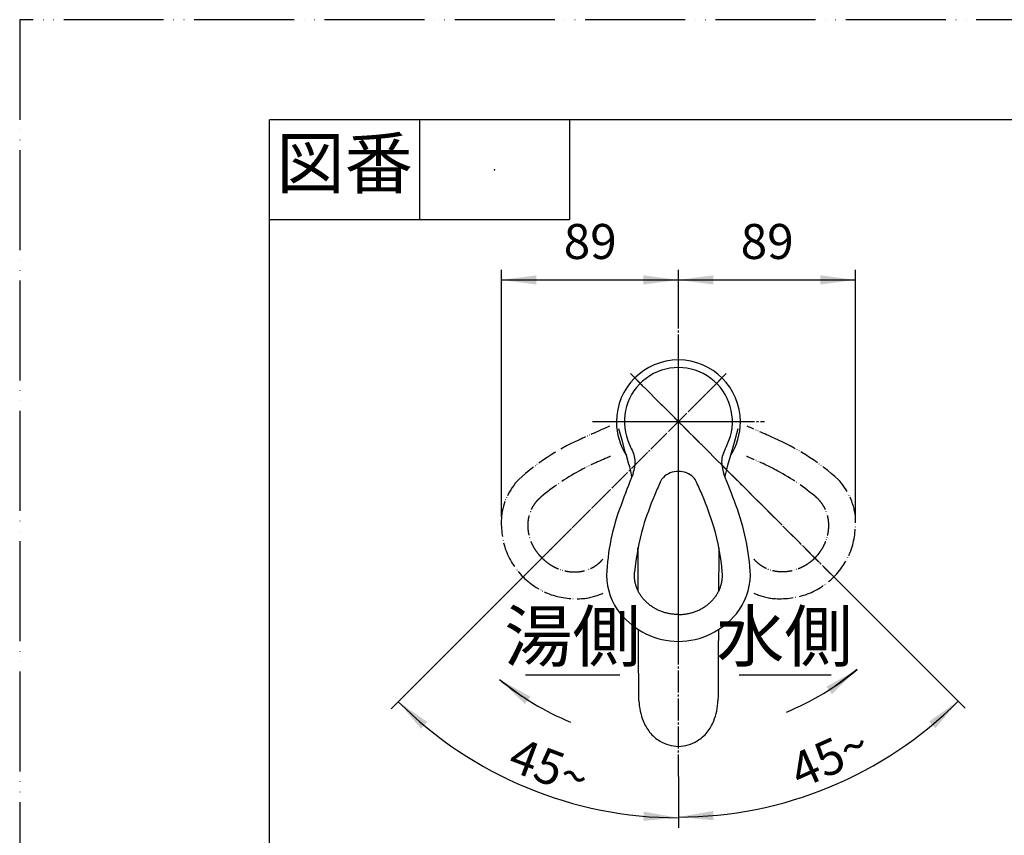
# Model space of a CAD drawing. Units: millimetres. Extents: x 0 to 1050, y 0 to 1485.
# Drawn here: x 0 to 492, y 1077 to 1485 of the extents above; entities that cross this region are included whole.
import ezdxf

# ---------------------------------------------------------------- set-up
doc = ezdxf.new("R2010")
doc.units = ezdxf.units.MM
doc.linetypes.add('DASH_CENTER', pattern=[14, 11, -1, 1, -1])
doc.linetypes.add('PHANTOM', pattern=[13, 10, -1, 0, -1, 0, -1])
doc.layers.add('1', color=7, linetype='Continuous')
doc.layers.add('12', color=7, linetype='Continuous')
doc.styles.add('CONVERTER_11', font='MS Mincho.ttf', dxfattribs={"width": 0.89})
doc.styles.add('CONVERTER_12', font='txt.shx', dxfattribs={"width": 0.9})
doc.dimstyles.new('ME10_DIM_17', dxfattribs={"dimtxt": 17.5, "dimasz": 17.5, "dimexe": 5, "dimexo": 0, "dimgap": 5, "dimtad": 1, "dimdsep": 46, "dimtxsty": 'CONVERTER_12', "dimsah": 1, "dimcen": 0.09, "dimclrd": 2, "dimclre": 2, "dimclrt": 7, "dimadec": 0, "dimazin": 0, "dimtfac": 1, "dimtdec": 4, "dimtix": 1, "dimtmove": 0, "dimatfit": 3, "dimfxl": 1, "dimtolj": 1, "dimtzin": 0, "dimarcsym": 0})
doc.dimstyles.new('ME10_DIM_18', dxfattribs={"dimtxt": 17.5, "dimasz": 17.5, "dimexe": 5, "dimexo": 0, "dimgap": 5, "dimtad": 1, "dimdsep": 46, "dimtxsty": 'CONVERTER_12', "dimsah": 1, "dimcen": 0.09, "dimclrd": 2, "dimclre": 2, "dimclrt": 7, "dimadec": 0, "dimazin": 0, "dimtfac": 1, "dimtdec": 4, "dimtix": 1, "dimtmove": 0, "dimatfit": 3, "dimfxl": 1, "dimtolj": 1, "dimtzin": 0, "dimarcsym": 0})
doc.dimstyles.new('ME10_DIM_23', dxfattribs={"dimtxt": 17.5, "dimasz": 17.5, "dimexe": 5, "dimexo": 0, "dimgap": 5, "dimtad": 1, "dimdsep": 46, "dimtxsty": 'CONVERTER_12', "dimsah": 1, "dimcen": 0.09, "dimclrd": 2, "dimclre": 2, "dimclrt": 7, "dimadec": 0, "dimazin": 0, "dimtfac": 1, "dimtdec": 4, "dimtix": 1, "dimtmove": 0, "dimatfit": 3, "dimfxl": 1, "dimtolj": 1, "dimtzin": 0, "dimarcsym": 0})
doc.dimstyles.new('ME10_DIM_24', dxfattribs={"dimtxt": 17.5, "dimasz": 17.5, "dimexe": 5, "dimexo": 0, "dimgap": 5, "dimtad": 1, "dimdsep": 46, "dimtxsty": 'CONVERTER_12', "dimsah": 1, "dimcen": 0.09, "dimclrd": 2, "dimclre": 2, "dimclrt": 7, "dimadec": 0, "dimazin": 0, "dimtfac": 1, "dimtdec": 4, "dimtix": 1, "dimtmove": 0, "dimatfit": 3, "dimfxl": 1, "dimtolj": 1, "dimtzin": 0, "dimarcsym": 0})
doc.dimstyles.get("Standard").update_dxf_attribs({"dimtxt": 0.18, "dimasz": 0.18, "dimexe": 0.18, "dimexo": 0.0625, "dimgap": 0.09, "dimtad": 0, "dimtih": 1, "dimtoh": 1, "dimdec": 4, "dimzin": 0, "dimdsep": 46, "dimtxsty": 'Standard', "dimcen": 0.09, "dimadec": 0, "dimazin": 0, "dimtfac": 1, "dimtdec": 4, "dimtofl": 0, "dimtmove": 0, "dimatfit": 3, "dimfxl": 1, "dimtolj": 1, "dimtzin": 0, "dimarcsym": 0})

# ---------------------------------------------------------------- blocks, each defined once
blk = doc.blocks.new('87-143X-M1', base_point=(415.47, 926.57))
at = {"layer": '1', "color": 4, "linetype": 'PHANTOM'}
for p, q in [((329.47, 1171.15), (329.47, 1314.06)), ((350.68, 1305.27), (249.63, 1204.22)), ((409.3, 1204.22), (308.25, 1305.27)), ((299.47, 1284.06), (359.47, 1284.06))]:
    blk.add_line(p, q, dxfattribs=at)
at = {"layer": '1', "color": 7, "linetype": 'Continuous'}
for centre, radius, start, end in [((329.47, 1284.06), 27, 339.3984, 200.6016), ((383.13, 1305.2), 84.67, 201.2165, 205.9676), ((275.81, 1305.2), 84.67, 334.0324, 338.7835), ((293.44, 1262.94), 14.52, 7.7004, 20.9114), ((365.49, 1262.94), 14.52, 159.0886, 172.2996), ((290.52, 1263.97), 17.33, 339.8683, 3.0486), ((368.42, 1263.97), 17.33, 176.9514, 200.1317), ((849.13, 1040.33), 584.39, 158.13196, 159.78195), ((328.22, 1250.39), 8.51, 137.3294, 156.8129), ((328.95, 1249.28), 9.8, 86.966, 135.4639), ((329.99, 1249.28), 9.8, 44.5361, 93.0258), ((330.71, 1250.39), 8.51, 23.1871, 42.6706), ((330.71, 1250.39), 8.51, 23.1871, 42.6706), ((-190.2, 1040.33), 584.39, 20.21805, 21.86804), ((528.49, 1158.35), 228.91, 155.3742, 157.2045), ((130.45, 1158.35), 228.91, 22.7955, 24.6258), ((130.45, 1158.35), 228.91, 22.7955, 24.6258), ((474.08, 1181.41), 169.81, 157.2637, 162.8889), ((184.86, 1181.41), 169.81, 17.1111, 22.7363), ((408.09, 1201.72), 114.75, 159.2936, 177.2885), ((250.85, 1201.72), 114.75, 2.7115, 20.7064), ((423.39, 1198.73), 116.28, 163.698, 175.0984), ((235.55, 1198.73), 116.28, 4.9016, 16.302), ((325.21, 1207.79), 31.75, 181.1629, 218.7912), ((333.72, 1207.79), 31.75, 321.2088, 358.8371), ((333.67, 1216.9), 44.08, 221.1227, 242.3221), ((325.26, 1216.9), 44.08, 297.6779, 318.8773), ((329.86, 1213.43), 39.28, 244.9011, 269.4334), ((329.08, 1213.43), 39.28, 270.5667, 295.0989)]:
    blk.add_arc(centre, radius, start, end, dxfattribs=at)
at = {"layer": '1', "color": 5, "linetype": 'PHANTOM'}
for centre, radius, start, end in [((524.59, 744.26), 584.39, 113.13196, 114.78195), ((134.35, 744.26), 584.39, 65.21805, 66.86804), ((326.84, 1170.24), 114.75, 114.2936, 132.2885), ((332.09, 1170.24), 114.75, 47.7115, 65.7064), ((359.14, 1109.22), 169.81, 112.2637, 117.8889), ((381.31, 1054.44), 228.91, 112.0251, 112.2045), ((277.63, 1054.44), 228.91, 67.7955, 67.9749), ((299.8, 1109.22), 169.81, 62.1111, 67.7363), ((335.55, 1157.31), 116.28, 118.698, 130.0984), ((323.39, 1157.31), 116.28, 49.9016, 61.302), ((272.53, 1233.14), 31.75, 136.1629, 173.7912), ((386.4, 1233.14), 31.75, 6.2088, 43.8371), ((284.95, 1233.59), 44.08, 176.1227, 197.3221), ((373.99, 1233.59), 44.08, 342.6779, 3.8773), ((279.8, 1233.84), 39.28, 199.9011, 224.4334), ((379.14, 1233.84), 39.28, 315.5667, 340.0989), ((279.25, 1234.39), 39.28, 225.5667, 250.0989), ((379.68, 1234.39), 39.28, 289.9011, 314.4334), ((279, 1239.54), 44.08, 252.6779, 273.8773), ((278.55, 1227.12), 31.75, 276.2088, 294.5181), ((380.38, 1227.12), 31.75, 245.4819, 263.7912), ((379.93, 1239.54), 44.08, 266.1227, 287.3221)]:
    blk.add_arc(centre, radius, start, end, dxfattribs=at)
for points in [[(261.24, 1215.83), (261.01, 1216.06), (260.57, 1216.51), (259.72, 1217.47), (258.73, 1218.72), (257.67, 1220.3), (256.73, 1221.96), (255.94, 1223.68), (255.29, 1225.44), (254.8, 1227.23), (254.46, 1229.05), (254.27, 1230.86), (254.24, 1232.68), (254.37, 1234.46), (254.66, 1236.22), (255.11, 1237.92), (255.7, 1239.56), (256.45, 1241.13), (257.34, 1242.61), (258.35, 1243.96), (259.44, 1245.19), (260.25, 1245.9), (260.65, 1246.26)], [(397.7, 1215.83), (397.92, 1216.06), (398.37, 1216.51), (399.22, 1217.47), (400.21, 1218.72), (401.27, 1220.3), (402.2, 1221.96), (402.99, 1223.68), (403.64, 1225.44), (404.14, 1227.23), (404.48, 1229.05), (404.66, 1230.86), (404.69, 1232.68), (404.56, 1234.46), (404.27, 1236.22), (403.83, 1237.92), (403.23, 1239.56), (402.48, 1241.13), (401.6, 1242.61), (400.59, 1243.96), (399.49, 1245.19), (398.69, 1245.9), (398.28, 1246.26)], [(261.24, 1215.83), (261.46, 1215.6), (261.92, 1215.16), (262.88, 1214.31), (264.13, 1213.32), (265.71, 1212.26), (267.37, 1211.32), (269.09, 1210.53), (270.85, 1209.89), (272.64, 1209.39), (274.46, 1209.05), (276.27, 1208.86), (278.09, 1208.83), (279.87, 1208.96), (281.63, 1209.25), (283.33, 1209.7), (284.97, 1210.29), (286.54, 1211.04), (288.02, 1211.93), (289.37, 1212.94), (290.6, 1214.03), (291.31, 1214.84), (291.67, 1215.24)], [(397.7, 1215.83), (397.47, 1215.6), (397.01, 1215.16), (396.06, 1214.31), (394.81, 1213.32), (393.22, 1212.26), (391.56, 1211.32), (389.85, 1210.53), (388.09, 1209.89), (386.29, 1209.39), (384.48, 1209.05), (382.66, 1208.86), (380.85, 1208.83), (379.06, 1208.96), (377.31, 1209.25), (375.61, 1209.7), (373.96, 1210.29), (372.4, 1211.04), (370.92, 1211.93), (369.57, 1212.94), (368.33, 1214.03), (367.62, 1214.84), (367.27, 1215.24)]]:
    blk.add_open_spline(points, degree=3, knots=[0, 0, 0, 0, 0.958209, 1.917864, 3.829308, 5.740825, 7.635162, 9.529643, 11.397499, 13.265563, 15.100446, 16.935589, 18.734755, 20.534208, 22.299194, 24.064459, 25.801124, 27.538015, 29.255985, 30.974081, 32.586177, 34.197416, 34.197416, 34.197416, 34.197416], dxfattribs=at)
at = {"layer": '1', "color": 7, "linetype": 'Continuous'}
for points in [[(329.47, 1187.56), (329.15, 1187.57), (328.51, 1187.58), (327.23, 1187.65), (325.65, 1187.84), (323.78, 1188.21), (321.95, 1188.72), (320.17, 1189.37), (318.47, 1190.16), (316.85, 1191.08), (315.32, 1192.12), (313.91, 1193.27), (312.61, 1194.53), (311.44, 1195.89), (310.4, 1197.33), (309.51, 1198.85), (308.77, 1200.44), (308.19, 1202.07), (307.77, 1203.74), (307.53, 1205.41), (307.44, 1207.06), (307.5, 1208.13), (307.53, 1208.67)], [(329.47, 1187.56), (329.79, 1187.57), (330.43, 1187.58), (331.7, 1187.65), (333.29, 1187.84), (335.16, 1188.21), (336.99, 1188.72), (338.76, 1189.37), (340.47, 1190.16), (342.08, 1191.08), (343.61, 1192.12), (345.03, 1193.27), (346.33, 1194.53), (347.5, 1195.89), (348.53, 1197.33), (349.42, 1198.85), (350.16, 1200.44), (350.74, 1202.07), (351.16, 1203.74), (351.4, 1205.41), (351.5, 1207.06), (351.43, 1208.13), (351.4, 1208.67)]]:
    blk.add_open_spline(points, degree=3, knots=[0, 0, 0, 0, 0.958209, 1.917864, 3.829308, 5.740825, 7.635162, 9.529643, 11.397499, 13.265563, 15.100446, 16.935589, 18.734755, 20.534208, 22.299194, 24.064459, 25.801124, 27.538015, 29.255985, 30.974081, 32.586177, 34.197416, 34.197416, 34.197416, 34.197416], dxfattribs=at)
blk = doc.blocks.new('K4770-0-M15', base_point=(282.47, 976.57))
at = {"layer": '1', "color": 4, "linetype": 'PHANTOM'}
for p, q in [((329.47, 1163.74), (329.47, 1317.88)), ((295.47, 1284.06), (363.47, 1284.06))]:
    blk.add_line(p, q, dxfattribs=at)
at = {"layer": '1', "color": 7, "linetype": 'Continuous'}
for centre, start, end in [((330.34, 1141.55), 239.1135, 267.4982), ((328.59, 1141.55), 272.5018, 300.8865)]:
    blk.add_arc(centre, 20, start, end, dxfattribs=at)
at = {"layer": '12', "color": 7, "linetype": 'Continuous'}
for p, q in [((301.26, 1274.71), (299.71, 1280.44)), ((359.23, 1280.44), (357.67, 1274.71)), ((302.89, 1268.99), (301.26, 1274.71)), ((357.67, 1274.71), (356.05, 1268.99)), ((303.46, 1267.01), (302.89, 1268.99)), ((304.55, 1263.27), (303.46, 1267.01)), ((355.47, 1267.01), (354.38, 1263.27)), ((356.05, 1268.99), (355.47, 1267.01)), ((305.08, 1261.35), (304.55, 1263.27)), ((305.58, 1259.42), (305.08, 1261.35)), ((353.86, 1261.35), (353.36, 1259.42)), ((354.38, 1263.27), (353.86, 1261.35)), ((306.05, 1257.49), (305.58, 1259.42)), ((306.24, 1256.62), (306.05, 1257.49)), ((352.89, 1257.49), (352.69, 1256.62)), ((353.36, 1259.42), (352.89, 1257.49)), ((309.26, 1218.2), (309.24, 1220.89)), ((309.37, 1199.19), (309.26, 1218.2)), ((349.67, 1218.2), (349.57, 1199.19)), ((349.7, 1220.89), (349.67, 1218.2)), ((309.53, 1168.85), (309.47, 1180.05)), ((349.46, 1180.05), (349.4, 1168.85)), ((309.63, 1147.38), (309.53, 1168.85)), ((349.4, 1168.85), (349.3, 1147.38)), ((309.69, 1144.46), (309.63, 1147.38)), ((349.3, 1147.38), (349.24, 1144.46))]:
    blk.add_line(p, q, dxfattribs=at)
for centre, radius, start, end in [((329.47, 1283.88), 31, 90, 180), ((329.47, 1283.88), 31, 0, 90), ((329.47, 1283.88), 31, 180, 212.9821), ((329.47, 1283.88), 31, 327.0179, 0), ((339.72, 1145.55), 30.05, 182.0929, 201.8411), ((319.22, 1145.55), 30.05, 338.1589, 357.9071), ((333.55, 1143.14), 23.42, 201.983, 217.9458), ((325.39, 1143.14), 23.42, 322.0542, 338.017), ((329.73, 1140.52), 18.8, 218.8121, 239.1135), ((329.21, 1140.52), 18.8, 300.8865, 321.1879)]:
    blk.add_arc(centre, radius, start, end, dxfattribs=at)
blk = doc.blocks.new('開示A4')
at = {"layer": '1', "color": 4, "linetype": 'PHANTOM'}
for p, q in [((210, 297), (0, 297)), ((0, 297), (0, 0))]:
    blk.add_line(p, q, dxfattribs=at)
at = {"layer": '1', "color": 7, "linetype": 'Continuous'}
for p in [(25, 148.5), (105, 287)]:
    blk.add_line(p, (25, 287), dxfattribs=at)
at = {"layer": '1', "color": 2, "linetype": 'Continuous'}
for p, q in [((40, 287), (40, 277)), ((55, 287), (55, 277)), ((55, 277), (25, 277))]:
    blk.add_line(p, q, dxfattribs=at)
at = {"layer": '1', "color": 4}
blk.add_point((47.5, 282), dxfattribs=at)
at = {"layer": '1', "color": 2, "insert": (32.5, 282), "char_height": 5, "attachment_point": 5, "line_spacing_factor": 0.454545, "style": 'CONVERTER_11'}
blk.add_mtext('図番', dxfattribs=at)
blk = doc.blocks.new('*D49')
at = {"layer": '1', "color": 2, "linetype": 'Continuous'}
for p, q in [((329.47, 1334.08), (329.47, 1359.88)), ((417.97, 1236.58), (417.97, 1359.88)), ((329.47, 1354.88), (417.97, 1354.88))]:
    blk.add_line(p, q, dxfattribs=at)
at = {"layer": '1', "color": 2}
for points in [[(346.97, 1357.19), (346.97, 1352.58), (329.47, 1354.88)], [(400.47, 1352.58), (400.47, 1357.19), (417.97, 1354.88)]]:
    blk.add_solid(points, dxfattribs=at)
at = {"layer": '1', "color": 7, "insert": (360.59, 1359.88), "char_height": 17.5, "attachment_point": 7, "rotation": 0.0001, "line_spacing_factor": 0.60024, "style": 'CONVERTER_12'}
blk.add_mtext('89', dxfattribs=at)
blk = doc.blocks.new('*D50')
at = {"layer": '1', "color": 2, "linetype": 'Continuous'}
for p, q in [((240.97, 1236.58), (240.97, 1359.88)), ((329.47, 1334.08), (329.47, 1359.88)), ((240.97, 1354.88), (329.47, 1354.88))]:
    blk.add_line(p, q, dxfattribs=at)
at = {"layer": '1', "color": 2}
for points in [[(258.47, 1357.19), (258.47, 1352.58), (240.97, 1354.88)], [(311.97, 1352.58), (311.97, 1357.19), (329.47, 1354.88)]]:
    blk.add_solid(points, dxfattribs=at)
at = {"layer": '1', "color": 7, "insert": (272.09, 1359.88), "char_height": 17.5, "attachment_point": 7, "rotation": 0.0001, "line_spacing_factor": 0.60024, "style": 'CONVERTER_12'}
blk.add_mtext('89', dxfattribs=at)
blk = doc.blocks.new('*D56')
at = {"layer": '1', "color": 2, "linetype": 'Continuous'}
for p, q in [((409.3, 1204.22), (469.32, 1144.21)), ((469.32, 1144.21), (472.85, 1140.67)), ((329.47, 1106.57), (329.47, 1086.28)), ((329.47, 1086.28), (329.47, 1081.28))]:
    blk.add_line(p, q, dxfattribs=at)
blk.add_arc((329.47, 1284.06), 197.78, 270, 315, dxfattribs=at)
at = {"layer": '1', "color": 2}
for points in [[(457.96, 1130.69), (454.85, 1134.09), (469.32, 1144.21)], [(346.85, 1089.35), (347.05, 1084.75), (329.47, 1086.28)]]:
    blk.add_solid(points, dxfattribs=at)
at = {"layer": '1', "color": 7, "insert": (390.43, 1100.16), "char_height": 17.5, "attachment_point": 7, "rotation": 24.044, "line_spacing_factor": 0.60024, "style": 'CONVERTER_12'}
blk.add_mtext('45{\\Fgdt;~}', dxfattribs=at)
blk = doc.blocks.new('*D57')
at = {"layer": '1', "color": 2, "linetype": 'Continuous'}
for p, q in [((249.63, 1204.22), (189.37, 1143.96)), ((189.37, 1143.96), (185.84, 1140.43)), ((329.47, 1106.57), (329.47, 1085.93)), ((329.47, 1085.93), (329.47, 1080.93))]:
    blk.add_line(p, q, dxfattribs=at)
blk.add_arc((329.47, 1284.06), 198.13, 225, 270, dxfattribs=at)
at = {"layer": '1', "color": 2}
for points in [[(203.84, 1133.85), (200.72, 1130.45), (189.37, 1143.96)], [(311.88, 1084.4), (312.09, 1089.01), (329.47, 1085.93)]]:
    blk.add_solid(points, dxfattribs=at)
at = {"layer": '1', "color": 7, "insert": (243.24, 1110.18), "char_height": 17.5, "attachment_point": 7, "rotation": 339.3144, "line_spacing_factor": 0.60024, "style": 'CONVERTER_12'}
blk.add_mtext('45{\\Fgdt;~}', dxfattribs=at)

msp = doc.modelspace()

# ---------------------------------------------------------------- linework, layer by layer
at = {"layer": '1', "color": 2, "linetype": 'DASH_CENTER'}
for p, q in [((329.467, 1106.571), (329.467, 1334.08)), ((353.421, 1308.012), (249.631, 1204.221)), ((409.304, 1204.221), (305.514, 1308.012)), ((286.468, 1284.058), (372.467, 1284.058))]:
    msp.add_line(p, q, dxfattribs=at)
at = {"layer": '1', "color": 2, "linetype": 'Continuous'}
for p, q in [((253.012, 1157.443), (300.163, 1157.443)), ((359.772, 1157.443), (405.923, 1157.443))]:
    msp.add_line(p, q, dxfattribs=at)
for centre, start, end in [((329.467, 1269.058), 292.50552, 309.37638), ((329.467, 1264.058), 230.62362, 247.49448)]:
    msp.add_arc(centre, 141, start, end, dxfattribs=at)
at = {"layer": '1', "color": 2}
for points in [[(406.236, 1147.79), (403.491, 1151.491), (418.92, 1160.065)], [(255.444, 1146.491), (252.699, 1142.79), (240.015, 1155.065)]]:
    msp.add_solid(points, dxfattribs=at)

# ---------------------------------------------------------------- block references
at = {"layer": '1', "xscale": 5, "yscale": 5, "zscale": 5}
msp.add_blockref('開示A4', (0, 0), dxfattribs=at)
at = {"layer": '1'}
for name, p in [('K4770-0-M15', (282.467, 976.572)), ('87-143X-M1', (415.467, 926.572))]:
    msp.add_blockref(name, p, dxfattribs=at)

# ---------------------------------------------------------------- texts
at = {"layer": '1', "color": 7, "char_height": 25, "attachment_point": 5, "line_spacing_factor": 0.545455, "style": 'CONVERTER_11'}
for s, insert in [('湯側', (276.467, 1173.443)), ('水側', (382.467, 1173.443))]:
    msp.add_mtext(s, dxfattribs=dict(at, insert=insert))

# ---------------------------------------------------------------- dimensions: what is measured, and where the dimension line sits
at = {"layer": '1'}
for base, p1, p2, dimstyle, picture, middle in [((240.968, 1354.883), (329.467, 1334.08), (240.968, 1236.576), 'ME10_DIM_18', '*D50', (285.218, 1368.633)), ((329.467, 1354.883), (417.967, 1236.576), (329.467, 1334.08), 'ME10_DIM_17', '*D49', (373.717, 1368.633))]:
    dim = msp.add_linear_dim(base=base, p1=p1, p2=p2, text='89', dimstyle=dimstyle, dxfattribs=at)
    dim.commit()
    dim.dimension.update_dxf_attribs({"geometry": picture, "text_midpoint": middle, "text_rotation": 0.00014})
for base, p1, p2, dimstyle, picture, middle in [((253.648, 1101.013), (249.631, 1204.221), (329.467, 1106.571), 'ME10_DIM_24', '*D57', (264.339, 1111.568)), ((405.154, 1101.334), (329.467, 1106.571), (409.304, 1204.221), 'ME10_DIM_23', '*D56', (404.448, 1115.996))]:
    dim = msp.add_angular_dim_3p(base=base, center=(329.467, 1284.058), p1=p1, p2=p2, dimstyle=dimstyle, dxfattribs=at)
    dim.commit()
    dim.dimension.update_dxf_attribs({"geometry": picture, "text_midpoint": middle})

# ---------------------------------------------------------------- leaders
at = {"layer": '1', "color": 2, "linetype": 'Continuous', "has_arrowhead": 0}
for points in [[(418.92, 1160.065), (407.809, 1151.824)], [(240.015, 1155.065), (251.126, 1146.824)]]:
    msp.add_leader(points, dimstyle='Standard', dxfattribs=at)

doc.saveas('drawing.dxf')
